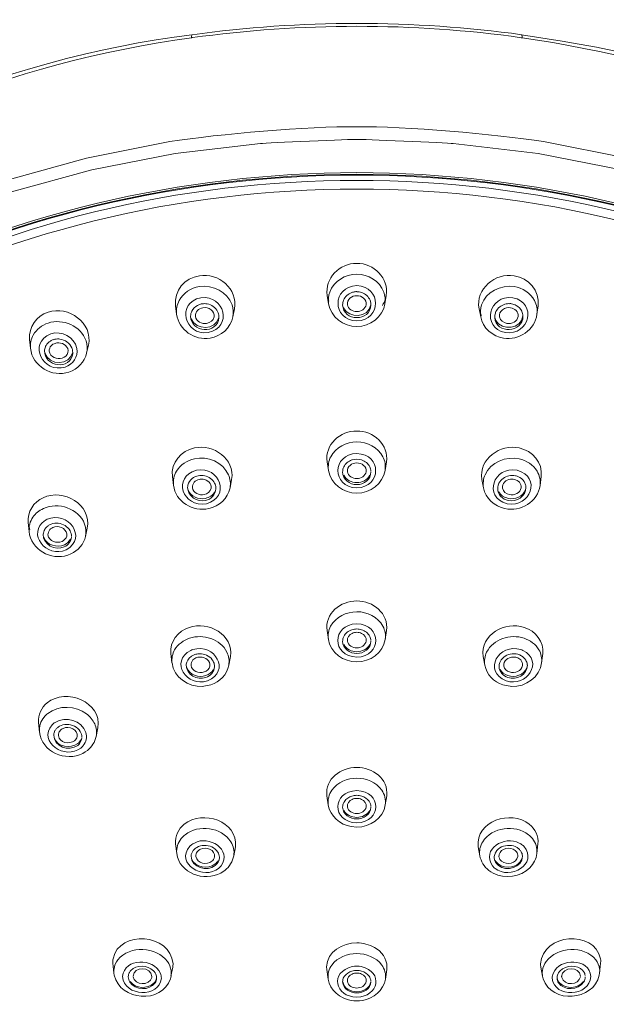
# Model space of a CAD drawing. Units: millimetres. Extents: x 0 to 1680, y 0 to 2376.
# Drawn here: x 597 to 628, y 1934 to 1987 of the extents above; entities that cross this region are included whole.
import ezdxf

# ---------------------------------------------------------------- set-up
doc = ezdxf.new("R2010")
doc.units = ezdxf.units.MM
doc.header["$LTSCALE"] = 4
doc.layers.add('MODEL', color=7, linetype='Continuous', lineweight=20)

msp = doc.modelspace()

# ---------------------------------------------------------------- linework, layer by layer
at = {"layer": 'MODEL'}
for points in [[(623.457, 1985.873), (617.739, 1986.668), (611.707, 1986.666), (605.988, 1985.872)], [(623.437, 1985.713), (617.712, 1986.534), (611.735, 1986.499), (606.008, 1985.718)], [(605.987, 1985.873), (585.745, 1983.353), (564.338, 1968.305), (564.276, 1946.251)], [(605.963, 1985.712), (587.087, 1983.125), (567.678, 1970.771), (564.598, 1950.751)], [(605.988, 1985.871), (605.959, 1985.864), (605.965, 1985.742), (605.963, 1985.713)], [(606.008, 1985.718), (605.993, 1985.717), (605.977, 1985.714), (605.963, 1985.712)], [(623.482, 1985.706), (623.467, 1985.708), (623.452, 1985.71), (623.437, 1985.713)], [(623.482, 1985.699), (623.479, 1985.733), (623.489, 1985.861), (623.457, 1985.873)], [(625.599, 1985.534), (625.599, 1985.534), (623.457, 1985.873), (623.457, 1985.873)], [(623.482, 1985.706), (632.197, 1984.474), (641.184, 1981.195), (648.393, 1976.084)], [(665.168, 1946.251), (665.135, 1967.486), (645.085, 1982.396), (625.599, 1985.534)], [(614.722, 1980.996), (612.161, 1981.01), (607.412, 1980.604), (604.821, 1980.211)], [(624.625, 1980.211), (622.06, 1980.601), (617.251, 1981.014), (614.722, 1980.996)], [(641.644, 1971.468), (625.232, 1980.374), (604.207, 1980.371), (587.801, 1971.468)], [(604.821, 1980.211), (604.821, 1980.211), (600.395, 1979.333), (600.395, 1979.333)], [(614.72, 1980.316), (614.587, 1980.348), (609.894, 1980.115), (609.618, 1980.108)], [(619.824, 1980.108), (619.523, 1980.117), (614.873, 1980.346), (614.72, 1980.316)], [(629.051, 1979.333), (629.051, 1979.333), (624.625, 1980.211), (624.625, 1980.211)], [(641.69, 1970.932), (625.281, 1979.941), (604.158, 1979.938), (587.755, 1970.932)], [(609.618, 1980.108), (609.618, 1980.108), (605.097, 1979.568), (605.097, 1979.568)], [(624.344, 1979.569), (624.344, 1979.569), (619.824, 1980.108), (619.824, 1980.108)], [(600.395, 1979.333), (600.395, 1979.333), (596.119, 1978.148), (596.119, 1978.148)], [(605.097, 1979.568), (605.097, 1979.568), (600.685, 1978.707), (600.685, 1978.707)], [(628.756, 1978.708), (628.756, 1978.708), (624.344, 1979.569), (624.344, 1979.569)], [(600.685, 1978.707), (600.685, 1978.707), (596.422, 1977.537), (596.422, 1977.537)], [(587.912, 1972.014), (596.042, 1976.381), (605.514, 1978.549), (614.722, 1978.56)], [(587.965, 1971.913), (596.074, 1976.287), (605.529, 1978.462), (614.722, 1978.472)], [(614.722, 1978.432), (605.535, 1978.423), (596.089, 1976.251), (587.981, 1971.887)], [(614.722, 1978.56), (623.931, 1978.552), (633.401, 1976.379), (641.533, 1972.014)], [(614.722, 1978.472), (623.917, 1978.464), (633.37, 1976.285), (641.48, 1971.913)], [(641.463, 1971.887), (633.357, 1976.253), (623.908, 1978.421), (614.722, 1978.432)], [(613.159, 1972.047), (612.999, 1972.957), (613.834, 1973.764), (614.722, 1973.745)], [(614.722, 1973.745), (615.612, 1973.765), (616.445, 1972.956), (616.286, 1972.046)], [(605.114, 1971.501), (605.009, 1972.288), (605.616, 1972.978), (606.38, 1973.091)], [(606.38, 1973.091), (607.381, 1973.268), (608.443, 1972.394), (608.239, 1971.345)], [(613.289, 1972.229), (613.501, 1972.808), (614.118, 1973.173), (614.722, 1973.168)], [(614.722, 1973.168), (615.328, 1973.173), (615.942, 1972.808), (616.156, 1972.229)], [(621.205, 1971.345), (621.001, 1972.394), (622.064, 1973.268), (623.065, 1973.091)], [(623.065, 1973.091), (623.829, 1972.98), (624.434, 1972.287), (624.331, 1971.501)], [(605.305, 1971.777), (605.514, 1972.177), (605.938, 1972.447), (606.38, 1972.515)], [(606.38, 1972.515), (607.084, 1972.626), (607.874, 1972.245), (608.111, 1971.55)], [(614.722, 1970.693), (613.395, 1970.759), (613.394, 1972.506), (614.722, 1972.575)], [(614.722, 1972.575), (616.049, 1972.507), (616.052, 1970.762), (614.722, 1970.693)], [(621.334, 1971.55), (621.571, 1972.245), (622.361, 1972.625), (623.065, 1972.515)], [(623.065, 1972.515), (623.507, 1972.447), (623.93, 1972.177), (624.141, 1971.777)], [(606.842, 1970.076), (605.568, 1969.904), (605.148, 1971.672), (606.454, 1971.927)], [(606.454, 1971.927), (607.722, 1972.089), (608.166, 1970.359), (606.842, 1970.076)], [(613.159, 1972.047), (613.159, 1972.047), (613.231, 1971.609), (613.231, 1971.609)], [(613.231, 1971.609), (613.197, 1971.814), (613.219, 1972.033), (613.289, 1972.229)], [(613.2, 1971.871), (613.212, 1971.831), (613.226, 1971.792), (613.242, 1971.752)], [(614.021, 1971.794), (614.098, 1971.984), (614.267, 1972.134), (614.46, 1972.2)], [(614.722, 1972.035), (614.465, 1972.039), (614.182, 1971.833), (614.226, 1971.554)], [(614.635, 1972.24), (614.576, 1972.234), (614.517, 1972.22), (614.46, 1972.2)], [(614.635, 1972.247), (614.663, 1972.256), (614.694, 1972.255), (614.722, 1972.25)], [(615.218, 1971.554), (615.263, 1971.834), (614.98, 1972.038), (614.722, 1972.035)], [(614.987, 1972.199), (614.902, 1972.228), (614.813, 1972.245), (614.723, 1972.244)], [(614.987, 1972.199), (615.18, 1972.132), (615.349, 1971.983), (615.424, 1971.792)], [(616.24, 1971.857), (616.202, 1971.738), (616.147, 1971.62), (616.079, 1971.516)], [(616.156, 1972.229), (616.226, 1972.033), (616.247, 1971.814), (616.214, 1971.609)], [(616.286, 1972.046), (616.286, 1972.046), (616.214, 1971.609), (616.214, 1971.609)], [(622.603, 1970.076), (621.282, 1970.35), (621.73, 1972.097), (622.991, 1971.927)], [(622.991, 1971.927), (624.312, 1971.656), (623.864, 1969.905), (622.603, 1970.076)], [(598.359, 1971.158), (599.433, 1971.529), (600.753, 1970.591), (600.499, 1969.413)], [(605.114, 1971.501), (605.114, 1971.501), (605.174, 1971.046), (605.174, 1971.046)], [(605.174, 1971.048), (605.144, 1971.294), (605.187, 1971.557), (605.305, 1971.777)], [(605.98, 1971.214), (606.042, 1971.342), (606.149, 1971.452), (606.275, 1971.519)], [(606.57, 1971.396), (606.348, 1971.369), (606.142, 1971.173), (606.17, 1970.938)], [(606.439, 1971.585), (606.383, 1971.568), (606.326, 1971.548), (606.275, 1971.519)], [(606.437, 1971.592), (606.462, 1971.605), (606.492, 1971.609), (606.521, 1971.608)], [(606.791, 1971.599), (606.702, 1971.614), (606.611, 1971.617), (606.522, 1971.602)], [(607.162, 1970.907), (607.219, 1971.231), (606.859, 1971.448), (606.57, 1971.396)], [(606.791, 1971.599), (607.024, 1971.558), (607.242, 1971.404), (607.347, 1971.19)], [(608.111, 1971.55), (608.179, 1971.349), (608.195, 1971.124), (608.155, 1970.915)], [(608.239, 1971.345), (608.239, 1971.345), (608.155, 1970.915), (608.155, 1970.915)], [(613.231, 1971.609), (613.34, 1970.904), (614.021, 1970.384), (614.722, 1970.394)], [(614.021, 1971.794), (613.988, 1971.717), (613.973, 1971.632), (613.972, 1971.548)], [(615.472, 1971.547), (615.445, 1970.636), (613.997, 1970.651), (613.972, 1971.547)], [(614.016, 1971.397), (614.307, 1970.788), (615.339, 1970.86), (615.469, 1971.549)], [(614.226, 1971.554), (614.267, 1971.327), (614.502, 1971.185), (614.722, 1971.189)], [(614.722, 1970.394), (615.423, 1970.384), (616.105, 1970.904), (616.213, 1971.608)], [(614.722, 1971.189), (614.943, 1971.184), (615.177, 1971.328), (615.218, 1971.554)], [(615.424, 1971.792), (615.448, 1971.735), (615.464, 1971.673), (615.469, 1971.611)], [(615.472, 1971.547), (615.474, 1971.569), (615.471, 1971.59), (615.47, 1971.612)], [(621.205, 1971.345), (621.205, 1971.345), (621.29, 1970.915), (621.29, 1970.915)], [(621.29, 1970.915), (621.25, 1971.124), (621.266, 1971.349), (621.334, 1971.55)], [(622.1, 1971.195), (622.192, 1971.381), (622.372, 1971.522), (622.57, 1971.579)], [(622.875, 1971.396), (622.583, 1971.446), (622.229, 1971.234), (622.283, 1970.907)], [(622.57, 1971.579), (622.656, 1971.605), (622.749, 1971.616), (622.838, 1971.611)], [(622.84, 1971.619), (622.868, 1971.623), (622.898, 1971.618), (622.924, 1971.608)], [(623.275, 1970.938), (623.303, 1971.173), (623.097, 1971.369), (622.875, 1971.396)], [(623.174, 1971.517), (623.098, 1971.56), (623.011, 1971.589), (622.924, 1971.603)], [(623.174, 1971.517), (623.299, 1971.448), (623.406, 1971.339), (623.467, 1971.209)], [(624.141, 1971.777), (624.256, 1971.556), (624.303, 1971.295), (624.271, 1971.048)], [(624.331, 1971.501), (624.331, 1971.501), (624.271, 1971.046), (624.271, 1971.046)], [(597.382, 1969.719), (597.31, 1970.361), (597.753, 1970.967), (598.359, 1971.158)], [(598.359, 1970.581), (599.139, 1970.842), (600.109, 1970.436), (600.373, 1969.635)], [(605.174, 1971.048), (605.276, 1970.218), (606.134, 1969.646), (606.943, 1969.785)], [(607.415, 1970.879), (607.351, 1969.963), (605.908, 1970.069), (605.916, 1970.954)], [(605.98, 1971.214), (605.941, 1971.133), (605.919, 1971.045), (605.916, 1970.955)], [(605.947, 1970.812), (606.2, 1970.178), (607.236, 1970.198), (607.409, 1970.88)], [(606.17, 1970.938), (606.213, 1970.67), (606.512, 1970.522), (606.765, 1970.566)], [(606.765, 1970.566), (606.947, 1970.592), (607.122, 1970.721), (607.162, 1970.907)], [(606.943, 1969.785), (607.525, 1969.871), (608.043, 1970.327), (608.154, 1970.912)], [(607.347, 1971.19), (607.384, 1971.113), (607.408, 1971.027), (607.413, 1970.943)], [(607.415, 1970.879), (607.415, 1970.9), (607.415, 1970.921), (607.414, 1970.942)], [(621.274, 1971.111), (621.289, 1971.068), (621.309, 1971.027), (621.33, 1970.985)], [(621.291, 1970.911), (621.403, 1970.328), (621.92, 1969.869), (622.502, 1969.785)], [(622.031, 1970.879), (622.027, 1970.958), (622.041, 1971.04), (622.066, 1971.114)], [(622.03, 1970.926), (622.036, 1970.858), (622.056, 1970.788), (622.087, 1970.727)], [(623.529, 1970.954), (623.537, 1970.056), (622.088, 1969.977), (622.031, 1970.879)], [(622.1, 1971.195), (622.088, 1971.169), (622.076, 1971.142), (622.067, 1971.114)], [(622.087, 1970.727), (622.416, 1970.141), (623.444, 1970.261), (623.527, 1970.963)], [(622.283, 1970.907), (622.323, 1970.721), (622.498, 1970.592), (622.68, 1970.566)], [(622.502, 1969.785), (623.31, 1969.647), (624.17, 1970.218), (624.271, 1971.048)], [(622.68, 1970.566), (622.933, 1970.521), (623.231, 1970.671), (623.275, 1970.938)], [(623.467, 1971.209), (623.504, 1971.131), (623.526, 1971.041), (623.529, 1970.954)], [(597.574, 1969.95), (597.739, 1970.25), (598.035, 1970.476), (598.359, 1970.581)], [(599.264, 1968.249), (598.096, 1967.892), (597.249, 1969.499), (598.503, 1970.011)], [(597.382, 1969.719), (597.382, 1969.719), (597.429, 1969.247), (597.429, 1969.247)], [(597.429, 1969.247), (597.406, 1969.487), (597.457, 1969.739), (597.574, 1969.95)], [(598.503, 1970.011), (599.071, 1970.201), (599.765, 1969.844), (599.879, 1969.242)], [(598.721, 1969.724), (598.693, 1969.718), (598.664, 1969.711), (598.636, 1969.701)], [(598.721, 1969.724), (598.808, 1969.742), (598.901, 1969.744), (598.99, 1969.733)], [(598.99, 1969.733), (599.256, 1969.698), (599.508, 1969.521), (599.614, 1969.271)], [(597.429, 1969.245), (597.523, 1968.292), (598.577, 1967.68), (599.465, 1967.983)], [(598.171, 1969.123), (598.176, 1969.188), (598.189, 1969.255), (598.214, 1969.314)], [(598.25, 1969.39), (598.235, 1969.367), (598.225, 1969.342), (598.214, 1969.315)], [(598.25, 1969.39), (598.304, 1969.488), (598.388, 1969.571), (598.482, 1969.631)], [(598.526, 1969.379), (598.453, 1969.303), (598.414, 1969.193), (598.423, 1969.088)], [(598.559, 1969.672), (598.532, 1969.66), (598.507, 1969.646), (598.482, 1969.631)], [(598.731, 1969.507), (598.654, 1969.483), (598.581, 1969.437), (598.526, 1969.379)], [(598.556, 1969.679), (598.578, 1969.695), (598.607, 1969.704), (598.634, 1969.706)], [(598.923, 1969.535), (598.859, 1969.536), (598.792, 1969.528), (598.731, 1969.507)], [(599.414, 1969.027), (599.475, 1969.312), (599.187, 1969.535), (598.923, 1969.535)], [(599.879, 1969.242), (599.96, 1968.805), (599.682, 1968.383), (599.264, 1968.249)], [(599.614, 1969.271), (599.626, 1969.242), (599.638, 1969.205), (599.646, 1969.175)], [(600.373, 1969.635), (600.439, 1969.431), (600.451, 1969.203), (600.404, 1968.994)], [(600.499, 1969.413), (600.499, 1969.413), (600.404, 1968.991), (600.404, 1968.991)], [(599.664, 1968.976), (599.566, 1968.061), (598.134, 1968.254), (598.171, 1969.123)], [(598.19, 1968.99), (598.413, 1968.309), (599.527, 1968.312), (599.668, 1969.041)], [(598.423, 1969.088), (598.462, 1968.774), (598.837, 1968.63), (599.113, 1968.721)], [(599.113, 1968.721), (599.254, 1968.767), (599.38, 1968.879), (599.414, 1969.027)], [(599.465, 1967.983), (599.922, 1968.13), (600.302, 1968.521), (600.404, 1968.994)], [(599.646, 1969.175), (599.658, 1969.126), (599.665, 1969.072), (599.666, 1969.022)], [(599.664, 1968.976), (599.664, 1968.976), (599.666, 1969.022), (599.666, 1969.022)], [(613.152, 1963.223), (613.011, 1964.143), (613.843, 1964.868), (614.722, 1964.86)], [(614.722, 1964.86), (615.588, 1964.882), (616.442, 1964.124), (616.294, 1963.223)], [(606.118, 1963.96), (607.114, 1964.194), (608.281, 1963.375), (608.088, 1962.293)], [(613.341, 1963.497), (613.598, 1963.997), (614.17, 1964.287), (614.722, 1964.284)], [(614.722, 1964.284), (615.276, 1964.288), (615.846, 1963.997), (616.105, 1963.497)], [(621.357, 1962.293), (621.162, 1963.375), (622.332, 1964.193), (623.328, 1963.96)], [(604.948, 1962.45), (604.852, 1963.181), (605.42, 1963.82), (606.118, 1963.96)], [(606.122, 1963.384), (606.818, 1963.538), (607.626, 1963.207), (607.924, 1962.54)], [(613.224, 1962.771), (613.185, 1963.015), (613.228, 1963.277), (613.341, 1963.497)], [(614.722, 1961.838), (613.377, 1961.903), (613.401, 1963.619), (614.722, 1963.671)], [(614.722, 1963.671), (616.069, 1963.607), (616.042, 1961.891), (614.722, 1961.838)], [(616.105, 1963.497), (616.216, 1963.276), (616.26, 1963.015), (616.221, 1962.771)], [(621.521, 1962.54), (621.818, 1963.206), (622.628, 1963.537), (623.323, 1963.384)], [(623.328, 1963.96), (624.029, 1963.817), (624.59, 1963.185), (624.497, 1962.45)], [(605.165, 1962.728), (605.369, 1963.07), (605.736, 1963.303), (606.122, 1963.384)], [(606.227, 1962.783), (607.482, 1963.018), (608.052, 1961.35), (606.748, 1961.004)], [(613.152, 1963.223), (613.152, 1963.223), (613.224, 1962.771), (613.224, 1962.771)], [(614.032, 1962.956), (614.023, 1962.931), (614.011, 1962.907), (614.003, 1962.881)], [(614.032, 1962.956), (614.117, 1963.132), (614.281, 1963.264), (614.465, 1963.325)], [(614.226, 1962.698), (614.184, 1962.975), (614.469, 1963.175), (614.722, 1963.169)], [(614.978, 1963.325), (614.815, 1963.377), (614.636, 1963.378), (614.473, 1963.325)], [(614.722, 1963.169), (614.976, 1963.175), (615.26, 1962.975), (615.218, 1962.698)], [(614.978, 1963.325), (615.161, 1963.267), (615.323, 1963.133), (615.41, 1962.961)], [(615.41, 1962.961), (615.443, 1962.89), (615.467, 1962.81), (615.471, 1962.732)], [(616.294, 1963.223), (616.294, 1963.223), (616.221, 1962.771), (616.221, 1962.771)], [(622.696, 1961.004), (621.377, 1961.369), (621.979, 1963.015), (623.218, 1962.783)], [(623.323, 1963.384), (623.709, 1963.304), (624.076, 1963.071), (624.279, 1962.728)], [(606.748, 1961.004), (605.493, 1960.769), (604.924, 1962.436), (606.227, 1962.783)], [(604.948, 1962.45), (604.948, 1962.45), (605.008, 1961.979), (605.008, 1961.979)], [(605.008, 1961.981), (604.974, 1962.236), (605.034, 1962.507), (605.165, 1962.728)], [(606.076, 1962.393), (606.149, 1962.436), (606.231, 1962.468), (606.313, 1962.486)], [(606.313, 1962.486), (606.426, 1962.509), (606.547, 1962.51), (606.66, 1962.485)], [(606.66, 1962.485), (606.88, 1962.44), (607.087, 1962.294), (607.189, 1962.091)], [(607.924, 1962.54), (608.018, 1962.327), (608.046, 1962.078), (608.003, 1961.849)], [(613.224, 1962.771), (613.33, 1962.063), (614.024, 1961.556), (614.722, 1961.566)], [(614.722, 1962.016), (614.35, 1962.012), (613.971, 1962.3), (613.972, 1962.691)], [(613.972, 1962.691), (613.974, 1962.755), (613.982, 1962.82), (614.003, 1962.881)], [(614.03, 1962.513), (614.157, 1962.262), (614.449, 1962.127), (614.722, 1962.127)], [(614.722, 1962.335), (614.503, 1962.331), (614.267, 1962.471), (614.226, 1962.698)], [(614.722, 1961.566), (615.421, 1961.555), (616.114, 1962.063), (616.221, 1962.77)], [(615.218, 1962.698), (615.178, 1962.471), (614.941, 1962.331), (614.722, 1962.335)], [(615.472, 1962.691), (615.475, 1962.3), (615.094, 1962.013), (614.722, 1962.016)], [(615.416, 1962.513), (615.286, 1962.263), (614.997, 1962.127), (614.722, 1962.127)], [(621.441, 1961.849), (621.399, 1962.079), (621.427, 1962.326), (621.521, 1962.54)], [(622.256, 1962.091), (622.358, 1962.294), (622.564, 1962.439), (622.784, 1962.485)], [(623.218, 1962.783), (624.537, 1962.419), (623.936, 1960.771), (622.696, 1961.004)], [(622.784, 1962.485), (622.897, 1962.51), (623.019, 1962.509), (623.131, 1962.486)], [(623.214, 1962.463), (623.187, 1962.473), (623.159, 1962.479), (623.131, 1962.486)], [(623.214, 1962.463), (623.267, 1962.446), (623.32, 1962.422), (623.368, 1962.394)], [(624.279, 1962.728), (624.412, 1962.507), (624.471, 1962.235), (624.437, 1961.979)], [(624.497, 1962.45), (624.497, 1962.45), (624.437, 1961.979), (624.437, 1961.979)], [(605.008, 1961.981), (605.113, 1961.111), (606.048, 1960.558), (606.876, 1960.744)], [(605.756, 1961.869), (605.76, 1961.946), (605.776, 1962.025), (605.809, 1962.095)], [(605.809, 1962.095), (605.862, 1962.218), (605.961, 1962.324), (606.076, 1962.393)], [(606.01, 1961.854), (605.984, 1962.073), (606.172, 1962.259), (606.378, 1962.296)], [(606.573, 1962.306), (606.508, 1962.31), (606.442, 1962.311), (606.378, 1962.296)], [(606.573, 1962.306), (606.809, 1962.28), (607.049, 1962.078), (607.002, 1961.823)], [(607.189, 1962.091), (607.224, 1962.02), (607.246, 1961.941), (607.253, 1961.863)], [(608.088, 1962.293), (608.088, 1962.293), (608.003, 1961.849), (608.003, 1961.849)], [(621.357, 1962.293), (621.357, 1962.293), (621.441, 1961.849), (621.441, 1961.849)], [(622.19, 1961.793), (622.188, 1961.868), (622.2, 1961.946), (622.225, 1962.016)], [(622.256, 1962.091), (622.244, 1962.067), (622.233, 1962.041), (622.224, 1962.016)], [(622.443, 1961.823), (622.394, 1962.077), (622.637, 1962.281), (622.872, 1962.306)], [(622.569, 1960.744), (623.396, 1960.558), (624.331, 1961.111), (624.437, 1961.979)], [(622.872, 1962.306), (622.936, 1962.312), (623.003, 1962.31), (623.066, 1962.296)], [(623.066, 1962.296), (623.273, 1962.26), (623.46, 1962.073), (623.435, 1961.854)], [(623.368, 1962.394), (623.483, 1962.324), (623.581, 1962.219), (623.636, 1962.096)], [(623.636, 1962.096), (623.662, 1962.04), (623.677, 1961.978), (623.685, 1961.917)], [(623.689, 1961.869), (623.689, 1961.869), (623.685, 1961.917), (623.685, 1961.917)], [(598.099, 1961.32), (599.157, 1961.826), (600.679, 1960.963), (600.44, 1959.715)], [(606.698, 1961.176), (606.261, 1961.076), (605.747, 1961.396), (605.756, 1961.869)], [(605.783, 1961.738), (605.909, 1961.376), (606.344, 1961.209), (606.701, 1961.288)], [(606.637, 1961.489), (606.379, 1961.434), (606.051, 1961.571), (606.01, 1961.854)], [(607.002, 1961.823), (606.967, 1961.648), (606.806, 1961.523), (606.637, 1961.489)], [(607.255, 1961.793), (607.246, 1961.487), (606.99, 1961.234), (606.698, 1961.176)], [(607.2, 1961.647), (607.104, 1961.457), (606.906, 1961.331), (606.701, 1961.288)], [(606.876, 1960.744), (607.421, 1960.856), (607.899, 1961.291), (608.002, 1961.845)], [(607.255, 1961.793), (607.255, 1961.817), (607.255, 1961.84), (607.253, 1961.863)], [(621.442, 1961.845), (621.546, 1961.291), (622.024, 1960.855), (622.569, 1960.744)], [(622.747, 1961.176), (622.453, 1961.233), (622.201, 1961.487), (622.19, 1961.793)], [(622.245, 1961.647), (622.341, 1961.457), (622.539, 1961.331), (622.744, 1961.288)], [(622.808, 1961.489), (622.639, 1961.524), (622.477, 1961.647), (622.443, 1961.823)], [(623.661, 1961.738), (623.536, 1961.376), (623.101, 1961.209), (622.744, 1961.288)], [(623.689, 1961.869), (623.698, 1961.395), (623.184, 1961.076), (622.747, 1961.176)], [(623.435, 1961.854), (623.392, 1961.571), (623.066, 1961.433), (622.808, 1961.489)], [(597.306, 1960.012), (597.244, 1960.565), (597.601, 1961.098), (598.099, 1961.32)], [(598.108, 1960.747), (598.901, 1961.11), (599.976, 1960.758), (600.298, 1959.922)], [(597.554, 1960.291), (597.691, 1960.489), (597.89, 1960.646), (598.108, 1960.747)], [(598.31, 1960.177), (599.397, 1960.651), (600.496, 1959.221), (599.318, 1958.558)], [(599.318, 1958.558), (598.286, 1958.091), (597.183, 1959.432), (598.22, 1960.13)], [(597.306, 1960.012), (597.306, 1960.012), (597.354, 1959.526), (597.354, 1959.526)], [(597.354, 1959.529), (597.327, 1959.794), (597.403, 1960.071), (597.554, 1960.291)], [(598.181, 1959.643), (598.221, 1959.711), (598.276, 1959.773), (598.338, 1959.822)], [(598.31, 1960.177), (598.279, 1960.162), (598.249, 1960.147), (598.219, 1960.129)], [(598.338, 1959.822), (598.38, 1959.856), (598.429, 1959.883), (598.477, 1959.907)], [(598.528, 1959.927), (598.528, 1959.927), (598.477, 1959.907), (598.477, 1959.907)], [(598.528, 1959.927), (598.645, 1959.97), (598.774, 1959.986), (598.897, 1959.972)], [(598.725, 1959.777), (599.021, 1959.844), (599.407, 1959.626), (599.345, 1959.29)], [(598.897, 1959.972), (599.024, 1959.958), (599.16, 1959.911), (599.266, 1959.842)], [(599.266, 1959.842), (599.369, 1959.776), (599.464, 1959.675), (599.522, 1959.568)], [(600.298, 1959.922), (600.372, 1959.718), (600.389, 1959.488), (600.343, 1959.275)], [(597.352, 1959.776), (597.367, 1959.729), (597.382, 1959.682), (597.401, 1959.637)], [(597.354, 1959.529), (597.441, 1958.575), (598.522, 1957.979), (599.4, 1958.276)], [(599.22, 1958.715), (598.744, 1958.494), (598.084, 1958.827), (598.102, 1959.383)], [(598.181, 1959.643), (598.136, 1959.566), (598.107, 1959.474), (598.102, 1959.383)], [(598.354, 1959.349), (598.345, 1959.452), (598.384, 1959.559), (598.456, 1959.634)], [(599.102, 1959.009), (598.82, 1958.88), (598.4, 1959.013), (598.354, 1959.349)], [(598.456, 1959.634), (598.497, 1959.677), (598.548, 1959.712), (598.603, 1959.737)], [(598.603, 1959.737), (598.641, 1959.756), (598.684, 1959.768), (598.725, 1959.777)], [(599.345, 1959.29), (599.316, 1959.164), (599.218, 1959.061), (599.102, 1959.009)], [(599.522, 1959.568), (599.57, 1959.475), (599.599, 1959.369), (599.597, 1959.264)], [(600.44, 1959.715), (600.44, 1959.715), (600.343, 1959.275), (600.343, 1959.275)], [(598.129, 1959.227), (598.278, 1958.797), (598.836, 1958.652), (599.227, 1958.828)], [(599.596, 1959.239), (599.584, 1959.011), (599.426, 1958.806), (599.22, 1958.715)], [(599.545, 1959.122), (599.479, 1958.991), (599.359, 1958.889), (599.227, 1958.828)], [(599.571, 1958.341), (599.949, 1958.512), (600.255, 1958.864), (600.343, 1959.273)], [(599.4, 1958.276), (599.4, 1958.276), (599.571, 1958.341), (599.571, 1958.341)], [(613.145, 1954.278), (613.014, 1955.186), (613.87, 1955.858), (614.722, 1955.849)], [(614.722, 1955.849), (615.579, 1955.856), (616.426, 1955.191), (616.301, 1954.278)], [(613.335, 1954.507), (613.599, 1955.002), (614.174, 1955.277), (614.722, 1955.275)], [(614.722, 1955.275), (615.271, 1955.279), (615.845, 1955.001), (616.109, 1954.507)], [(605.843, 1954.446), (606.845, 1954.796), (608.201, 1954.061), (608.022, 1952.9)], [(614.722, 1952.865), (613.381, 1952.93), (613.378, 1954.578), (614.722, 1954.643)], [(614.722, 1954.643), (616.064, 1954.58), (616.066, 1952.929), (614.722, 1952.865)], [(621.423, 1952.9), (621.244, 1954.061), (622.599, 1954.795), (623.601, 1954.446)], [(604.868, 1953.056), (604.782, 1953.686), (605.259, 1954.265), (605.843, 1954.446)], [(605.858, 1953.874), (606.579, 1954.108), (607.49, 1953.836), (607.84, 1953.132)], [(613.144, 1954.278), (613.144, 1954.278), (613.217, 1953.811), (613.217, 1953.811)], [(613.217, 1953.812), (613.181, 1954.046), (613.225, 1954.298), (613.335, 1954.507)], [(614.031, 1953.964), (614.115, 1954.138), (614.284, 1954.265), (614.465, 1954.323)], [(614.225, 1953.724), (614.199, 1953.898), (614.318, 1954.063), (614.473, 1954.132)], [(614.465, 1954.323), (614.547, 1954.349), (614.636, 1954.363), (614.722, 1954.362)], [(614.473, 1954.132), (614.55, 1954.168), (614.637, 1954.186), (614.722, 1954.187)], [(614.854, 1954.173), (614.811, 1954.181), (614.767, 1954.187), (614.723, 1954.187)], [(614.98, 1954.323), (614.898, 1954.349), (614.813, 1954.362), (614.728, 1954.362)], [(614.854, 1954.173), (614.894, 1954.164), (614.935, 1954.15), (614.973, 1954.132)], [(614.973, 1954.132), (615.127, 1954.062), (615.247, 1953.898), (615.219, 1953.724)], [(614.98, 1954.323), (615.16, 1954.266), (615.325, 1954.139), (615.412, 1953.969)], [(616.109, 1954.507), (616.221, 1954.297), (616.264, 1954.046), (616.228, 1953.811)], [(616.301, 1954.278), (616.301, 1954.278), (616.228, 1953.811), (616.228, 1953.811)], [(621.605, 1953.132), (621.953, 1953.837), (622.866, 1954.107), (623.587, 1953.874)], [(623.601, 1954.446), (624.187, 1954.266), (624.661, 1953.685), (624.577, 1953.055)], [(605.069, 1953.257), (605.238, 1953.553), (605.536, 1953.769), (605.858, 1953.874)], [(606.024, 1953.268), (607.203, 1953.64), (608.066, 1952.113), (606.803, 1951.614)], [(613.217, 1953.812), (613.32, 1953.101), (614.027, 1952.609), (614.722, 1952.619)], [(613.972, 1953.711), (613.973, 1953.771), (613.982, 1953.833), (614.001, 1953.891)], [(614.722, 1953.061), (614.359, 1953.056), (613.975, 1953.325), (613.972, 1953.711)], [(614.031, 1953.964), (614.019, 1953.941), (614.01, 1953.916), (614.001, 1953.891)], [(614.03, 1953.539), (614.159, 1953.291), (614.45, 1953.157), (614.722, 1953.159)], [(614.722, 1953.363), (614.504, 1953.36), (614.266, 1953.497), (614.225, 1953.724)], [(614.722, 1952.619), (615.417, 1952.609), (616.124, 1953.101), (616.228, 1953.811)], [(615.219, 1953.724), (615.18, 1953.497), (614.94, 1953.36), (614.722, 1953.363)], [(615.472, 1953.711), (615.471, 1953.325), (615.085, 1953.056), (614.722, 1953.061)], [(615.416, 1953.539), (615.285, 1953.292), (614.996, 1953.157), (614.722, 1953.159)], [(615.412, 1953.969), (615.445, 1953.9), (615.466, 1953.823), (615.472, 1953.747)], [(622.641, 1951.614), (621.366, 1952.131), (622.259, 1953.636), (623.421, 1953.268)], [(623.587, 1953.874), (623.909, 1953.77), (624.206, 1953.552), (624.376, 1953.257)], [(606.803, 1951.614), (605.727, 1951.248), (604.769, 1952.644), (605.926, 1953.23)], [(604.868, 1953.056), (604.868, 1953.056), (604.927, 1952.568), (604.927, 1952.568)], [(604.927, 1952.568), (604.899, 1952.803), (604.95, 1953.052), (605.069, 1953.257)], [(606.024, 1953.268), (605.991, 1953.257), (605.958, 1953.244), (605.926, 1953.23)], [(606.146, 1953.007), (606.146, 1953.007), (606.195, 1953.021), (606.195, 1953.021)], [(606.195, 1953.021), (606.261, 1953.038), (606.332, 1953.048), (606.4, 1953.048)], [(606.4, 1953.048), (606.427, 1953.049), (606.464, 1953.048), (606.49, 1953.045)], [(606.49, 1953.045), (606.741, 1953.022), (606.99, 1952.88), (607.112, 1952.655)], [(607.84, 1953.132), (607.943, 1952.921), (607.978, 1952.672), (607.937, 1952.441)], [(621.508, 1952.441), (621.466, 1952.672), (621.503, 1952.921), (621.605, 1953.132)], [(622.331, 1952.651), (622.45, 1952.879), (622.703, 1953.021), (622.954, 1953.045)], [(623.518, 1953.23), (624.681, 1952.634), (623.714, 1951.252), (622.641, 1951.614)], [(622.954, 1953.045), (623.052, 1953.054), (623.155, 1953.046), (623.25, 1953.021)], [(623.451, 1952.938), (623.391, 1952.972), (623.324, 1953.002), (623.255, 1953.019)], [(623.518, 1953.23), (623.487, 1953.244), (623.455, 1953.256), (623.421, 1953.268)], [(624.376, 1953.257), (624.496, 1953.052), (624.544, 1952.803), (624.517, 1952.568)], [(624.578, 1953.055), (624.578, 1953.055), (624.517, 1952.568), (624.517, 1952.568)], [(604.928, 1952.567), (605.019, 1951.803), (605.792, 1951.277), (606.533, 1951.316)], [(605.682, 1952.439), (605.685, 1952.51), (605.702, 1952.582), (605.73, 1952.647)], [(605.765, 1952.716), (605.753, 1952.693), (605.74, 1952.671), (605.73, 1952.647)], [(605.765, 1952.716), (605.807, 1952.782), (605.863, 1952.844), (605.925, 1952.892)], [(605.936, 1952.429), (605.922, 1952.534), (605.965, 1952.643), (606.036, 1952.72)], [(605.925, 1952.892), (605.944, 1952.906), (605.973, 1952.925), (605.993, 1952.937)], [(605.993, 1952.937), (606.041, 1952.966), (606.093, 1952.99), (606.146, 1953.007)], [(606.036, 1952.72), (606.093, 1952.778), (606.166, 1952.821), (606.242, 1952.847)], [(606.434, 1952.875), (606.369, 1952.877), (606.304, 1952.867), (606.242, 1952.847)], [(606.434, 1952.875), (606.688, 1952.878), (606.976, 1952.677), (606.93, 1952.399)], [(607.112, 1952.655), (607.147, 1952.588), (607.171, 1952.513), (607.179, 1952.437)], [(608.022, 1952.9), (608.022, 1952.9), (607.937, 1952.44), (607.937, 1952.44)], [(621.423, 1952.9), (621.423, 1952.9), (621.508, 1952.44), (621.508, 1952.44)], [(622.264, 1952.364), (622.262, 1952.437), (622.275, 1952.512), (622.299, 1952.58)], [(622.331, 1952.651), (622.319, 1952.629), (622.309, 1952.605), (622.3, 1952.58)], [(622.516, 1952.399), (622.468, 1952.678), (622.757, 1952.878), (623.01, 1952.875)], [(622.936, 1951.315), (623.67, 1951.287), (624.427, 1951.812), (624.517, 1952.567)], [(623.01, 1952.875), (623.075, 1952.877), (623.141, 1952.866), (623.203, 1952.847)], [(623.203, 1952.847), (623.279, 1952.821), (623.353, 1952.778), (623.408, 1952.72)], [(623.408, 1952.72), (623.481, 1952.643), (623.521, 1952.535), (623.51, 1952.429)], [(623.451, 1952.938), (623.542, 1952.884), (623.624, 1952.806), (623.679, 1952.716)], [(623.679, 1952.716), (623.72, 1952.647), (623.749, 1952.567), (623.759, 1952.488)], [(606.718, 1951.795), (606.271, 1951.644), (605.683, 1951.928), (605.682, 1952.439)], [(605.71, 1952.313), (605.852, 1951.922), (606.346, 1951.767), (606.72, 1951.894)], [(606.626, 1952.084), (606.357, 1951.994), (605.982, 1952.122), (605.936, 1952.429)], [(606.93, 1952.399), (606.9, 1952.246), (606.77, 1952.13), (606.626, 1952.084)], [(607.181, 1952.364), (607.172, 1952.098), (606.965, 1951.874), (606.718, 1951.795)], [(607.127, 1952.223), (607.045, 1952.064), (606.888, 1951.95), (606.72, 1951.894)], [(606.983, 1951.396), (607.452, 1951.546), (607.85, 1951.95), (607.937, 1952.441)], [(607.181, 1952.364), (607.183, 1952.388), (607.181, 1952.413), (607.179, 1952.437)], [(621.508, 1952.441), (621.596, 1951.95), (621.992, 1951.546), (622.462, 1951.396)], [(622.728, 1951.795), (622.479, 1951.872), (622.273, 1952.098), (622.264, 1952.364)], [(622.319, 1952.223), (622.399, 1952.063), (622.557, 1951.95), (622.724, 1951.894)], [(622.819, 1952.084), (622.675, 1952.13), (622.544, 1952.246), (622.516, 1952.399)], [(623.735, 1952.313), (623.592, 1951.922), (623.099, 1951.767), (622.724, 1951.894)], [(623.762, 1952.439), (623.766, 1951.931), (623.171, 1951.643), (622.728, 1951.795)], [(623.51, 1952.429), (623.461, 1952.123), (623.089, 1951.994), (622.819, 1952.084)], [(623.762, 1952.439), (623.761, 1952.455), (623.761, 1952.471), (623.758, 1952.487)], [(598.316, 1950.449), (599.322, 1951.253), (601.212, 1950.509), (601.003, 1949.122)], [(606.533, 1951.316), (606.533, 1951.316), (606.983, 1951.396), (606.983, 1951.396)], [(622.462, 1951.396), (622.462, 1951.396), (622.936, 1951.315), (622.936, 1951.315)], [(597.854, 1949.406), (597.813, 1949.803), (598.005, 1950.205), (598.316, 1950.449)], [(598.144, 1949.686), (598.203, 1949.758), (598.27, 1949.827), (598.344, 1949.883)], [(598.344, 1949.883), (598.929, 1950.336), (599.815, 1950.301), (600.4, 1949.865)], [(597.854, 1949.406), (597.854, 1949.406), (597.902, 1948.9), (597.902, 1948.9)], [(597.902, 1948.901), (597.873, 1949.18), (597.969, 1949.469), (598.144, 1949.686)], [(598.73, 1949.409), (598.702, 1949.392), (598.675, 1949.372), (598.649, 1949.352)], [(598.73, 1949.409), (599.287, 1949.756), (600.145, 1949.51), (600.358, 1948.87)], [(600.4, 1949.865), (600.56, 1949.75), (600.741, 1949.511), (600.829, 1949.336)], [(600.09, 1948.05), (599.292, 1947.4), (597.784, 1948.347), (598.577, 1949.287)], [(597.902, 1948.901), (598.006, 1947.848), (599.305, 1947.302), (600.2, 1947.769)], [(598.649, 1949.353), (598.625, 1949.332), (598.6, 1949.311), (598.577, 1949.288)], [(598.656, 1948.737), (598.66, 1948.794), (598.672, 1948.852), (598.693, 1948.905)], [(598.767, 1949.036), (598.738, 1948.995), (598.711, 1948.952), (598.693, 1948.904)], [(598.767, 1949.036), (598.799, 1949.076), (598.835, 1949.115), (598.876, 1949.147)], [(598.876, 1949.147), (598.902, 1949.167), (598.93, 1949.187), (598.959, 1949.203)], [(598.907, 1948.712), (598.904, 1948.758), (598.909, 1948.806), (598.924, 1948.85)], [(598.924, 1948.85), (598.947, 1948.92), (598.995, 1948.983), (599.053, 1949.029)], [(598.959, 1949.203), (599.075, 1949.27), (599.212, 1949.304), (599.345, 1949.306)], [(599.053, 1949.029), (599.085, 1949.055), (599.121, 1949.076), (599.158, 1949.093)], [(599.158, 1949.093), (599.467, 1949.237), (599.957, 1949.046), (599.901, 1948.657)], [(599.345, 1949.306), (599.627, 1949.31), (599.919, 1949.172), (600.068, 1948.928)], [(600.068, 1948.928), (600.118, 1948.842), (600.149, 1948.742), (600.152, 1948.642)], [(600.358, 1948.87), (600.431, 1948.637), (600.378, 1948.372), (600.225, 1948.182)], [(600.829, 1949.336), (600.924, 1949.129), (600.951, 1948.887), (600.907, 1948.664)], [(601.003, 1949.122), (601.003, 1949.122), (600.907, 1948.664), (600.907, 1948.664)], [(599.931, 1948.192), (599.474, 1947.838), (598.656, 1948.117), (598.656, 1948.737)], [(598.683, 1948.59), (598.864, 1948.105), (599.548, 1947.991), (599.937, 1948.293)], [(599.761, 1948.439), (599.483, 1948.224), (598.965, 1948.332), (598.907, 1948.712)], [(599.901, 1948.657), (599.883, 1948.571), (599.83, 1948.493), (599.761, 1948.439)], [(600.151, 1948.602), (600.143, 1948.442), (600.056, 1948.29), (599.931, 1948.192)], [(600.1, 1948.487), (600.061, 1948.413), (600.003, 1948.345), (599.937, 1948.293)], [(600.444, 1947.925), (600.673, 1948.107), (600.847, 1948.377), (600.907, 1948.664)], [(600.09, 1948.05), (600.139, 1948.089), (600.185, 1948.133), (600.224, 1948.183)], [(600.2, 1947.769), (600.2, 1947.769), (600.332, 1947.846), (600.332, 1947.846)], [(600.332, 1947.846), (600.332, 1947.846), (600.444, 1947.925), (600.444, 1947.925)], [(613.138, 1945.522), (613.022, 1946.418), (613.9, 1947.03), (614.722, 1947.021)], [(614.722, 1947.021), (615.547, 1947.03), (616.421, 1946.417), (616.306, 1945.52)], [(613.403, 1945.819), (613.698, 1946.234), (614.223, 1946.449), (614.722, 1946.449)], [(614.722, 1946.449), (615.222, 1946.45), (615.747, 1946.234), (616.041, 1945.819)], [(613.211, 1945.037), (613.17, 1945.309), (613.246, 1945.596), (613.403, 1945.819)], [(614.722, 1944.083), (613.375, 1944.133), (613.385, 1945.752), (614.722, 1945.797)], [(614.722, 1945.797), (616.07, 1945.749), (616.059, 1944.126), (614.722, 1944.083)], [(616.041, 1945.819), (616.199, 1945.597), (616.276, 1945.308), (616.234, 1945.037)], [(613.211, 1945.036), (613.211, 1945.036), (613.138, 1945.522), (613.138, 1945.522)], [(614.067, 1945.222), (614.053, 1945.2), (614.04, 1945.178), (614.029, 1945.155)], [(614.067, 1945.222), (614.158, 1945.359), (614.307, 1945.457), (614.463, 1945.505)], [(614.225, 1944.93), (614.2, 1945.101), (614.32, 1945.262), (614.473, 1945.328)], [(614.463, 1945.505), (614.546, 1945.53), (614.636, 1945.544), (614.722, 1945.543)], [(614.473, 1945.328), (614.549, 1945.364), (614.638, 1945.383), (614.722, 1945.383)], [(614.854, 1945.369), (614.811, 1945.377), (614.767, 1945.383), (614.723, 1945.383)], [(614.981, 1945.505), (614.9, 1945.53), (614.814, 1945.543), (614.729, 1945.543)], [(614.854, 1945.369), (614.894, 1945.359), (614.935, 1945.347), (614.972, 1945.328)], [(614.972, 1945.328), (615.125, 1945.262), (615.245, 1945.101), (615.219, 1944.93)], [(614.981, 1945.505), (615.136, 1945.457), (615.283, 1945.361), (615.375, 1945.226)], [(615.375, 1945.226), (615.431, 1945.143), (615.467, 1945.043), (615.472, 1944.943)], [(616.234, 1945.036), (616.234, 1945.036), (616.306, 1945.52), (616.306, 1945.52)], [(605.579, 1944.012), (606.542, 1944.792), (608.442, 1944.189), (608.286, 1942.818)], [(613.211, 1945.037), (613.297, 1944.433), (613.845, 1943.98), (614.43, 1943.886)], [(613.972, 1944.918), (613.973, 1944.999), (613.992, 1945.082), (614.028, 1945.155)], [(614.722, 1944.293), (614.368, 1944.288), (613.978, 1944.536), (613.972, 1944.918)], [(614.03, 1944.746), (614.16, 1944.498), (614.452, 1944.371), (614.722, 1944.371)], [(614.722, 1944.573), (614.505, 1944.569), (614.266, 1944.703), (614.225, 1944.93)], [(614.722, 1943.862), (615.412, 1943.85), (616.133, 1944.326), (616.234, 1945.037)], [(615.219, 1944.93), (615.18, 1944.703), (614.939, 1944.569), (614.722, 1944.573)], [(615.472, 1944.918), (615.468, 1944.536), (615.075, 1944.289), (614.722, 1944.293)], [(615.416, 1944.746), (615.284, 1944.499), (614.994, 1944.371), (614.722, 1944.371)], [(621.159, 1942.818), (621.005, 1944.192), (622.897, 1944.79), (623.865, 1944.012)], [(605.119, 1942.965), (605.07, 1943.365), (605.266, 1943.768), (605.579, 1944.012)], [(605.618, 1943.452), (606.345, 1944.012), (607.54, 1943.862), (608.051, 1943.082)], [(614.43, 1943.886), (614.43, 1943.886), (614.722, 1943.862), (614.722, 1943.862)], [(621.394, 1943.083), (621.904, 1943.861), (623.101, 1944.012), (623.827, 1943.452)], [(623.865, 1944.012), (624.178, 1943.768), (624.376, 1943.365), (624.326, 1942.965)], [(605.179, 1942.462), (605.146, 1942.743), (605.239, 1943.037), (605.418, 1943.254)], [(605.418, 1943.254), (605.476, 1943.327), (605.546, 1943.394), (605.618, 1943.452)], [(606.113, 1943.015), (606.864, 1943.448), (608.15, 1942.665), (607.532, 1941.805)], [(621.912, 1941.805), (621.301, 1942.682), (622.565, 1943.437), (623.332, 1943.015)], [(623.827, 1943.452), (623.899, 1943.394), (623.969, 1943.326), (624.027, 1943.254)], [(624.027, 1943.254), (624.205, 1943.036), (624.3, 1942.744), (624.266, 1942.462)], [(607.397, 1941.672), (606.623, 1941.024), (605.07, 1941.894), (605.873, 1942.844)], [(605.179, 1942.46), (605.179, 1942.46), (605.119, 1942.965), (605.119, 1942.965)], [(605.946, 1942.909), (605.92, 1942.888), (605.896, 1942.867), (605.873, 1942.844)], [(605.946, 1942.909), (605.997, 1942.95), (606.055, 1942.985), (606.113, 1943.015)], [(606.05, 1942.614), (606.02, 1942.574), (605.994, 1942.53), (605.976, 1942.483)], [(606.05, 1942.614), (606.082, 1942.654), (606.119, 1942.693), (606.159, 1942.725)], [(606.159, 1942.725), (606.187, 1942.747), (606.218, 1942.767), (606.248, 1942.785)], [(606.207, 1942.444), (606.231, 1942.514), (606.279, 1942.577), (606.337, 1942.622)], [(606.248, 1942.785), (606.364, 1942.851), (606.5, 1942.885), (606.633, 1942.891)], [(606.337, 1942.622), (606.349, 1942.632), (606.364, 1942.643), (606.377, 1942.651)], [(606.377, 1942.651), (606.397, 1942.664), (606.42, 1942.676), (606.442, 1942.686)], [(606.442, 1942.686), (606.741, 1942.83), (607.231, 1942.654), (607.186, 1942.273)], [(606.633, 1942.891), (606.911, 1942.901), (607.207, 1942.776), (607.357, 1942.535)], [(608.051, 1943.082), (608.186, 1942.863), (608.246, 1942.593), (608.201, 1942.339)], [(608.2, 1942.337), (608.2, 1942.337), (608.286, 1942.818), (608.286, 1942.818)], [(621.244, 1942.337), (621.244, 1942.337), (621.159, 1942.818), (621.159, 1942.818)], [(621.244, 1942.339), (621.198, 1942.593), (621.259, 1942.865), (621.394, 1943.083)], [(623.572, 1942.844), (624.369, 1941.9), (622.836, 1941.022), (622.048, 1941.672)], [(622.087, 1942.533), (622.236, 1942.774), (622.532, 1942.9), (622.81, 1942.891)], [(622.259, 1942.273), (622.214, 1942.654), (622.704, 1942.829), (623.003, 1942.686)], [(622.81, 1942.891), (622.952, 1942.886), (623.098, 1942.847), (623.219, 1942.771)], [(623.003, 1942.686), (623.04, 1942.67), (623.076, 1942.648), (623.108, 1942.622)], [(623.108, 1942.622), (623.166, 1942.577), (623.214, 1942.514), (623.237, 1942.444)], [(623.286, 1942.725), (623.264, 1942.741), (623.242, 1942.757), (623.219, 1942.771)], [(623.286, 1942.725), (623.326, 1942.693), (623.363, 1942.655), (623.395, 1942.614)], [(623.332, 1943.015), (623.391, 1942.986), (623.448, 1942.949), (623.5, 1942.909)], [(623.436, 1942.551), (623.424, 1942.573), (623.41, 1942.594), (623.394, 1942.614)], [(623.572, 1942.844), (623.55, 1942.867), (623.525, 1942.888), (623.499, 1942.909)], [(624.266, 1942.46), (624.266, 1942.46), (624.326, 1942.965), (624.326, 1942.965)], [(605.179, 1942.462), (605.311, 1941.408), (606.64, 1940.938), (607.513, 1941.424)], [(605.94, 1942.309), (605.941, 1942.368), (605.954, 1942.428), (605.975, 1942.483)], [(607.218, 1941.823), (606.785, 1941.477), (605.959, 1941.702), (605.94, 1942.309)], [(605.967, 1942.185), (606.151, 1941.701), (606.835, 1941.608), (607.221, 1941.902)], [(606.192, 1942.301), (606.187, 1942.348), (606.192, 1942.398), (606.207, 1942.444)], [(607.045, 1942.046), (606.773, 1941.83), (606.26, 1941.929), (606.192, 1942.301)], [(607.186, 1942.273), (607.171, 1942.183), (607.115, 1942.101), (607.045, 1942.046)], [(607.438, 1942.239), (607.434, 1942.076), (607.346, 1941.921), (607.218, 1941.823)], [(607.383, 1942.096), (607.344, 1942.022), (607.287, 1941.954), (607.221, 1941.902)], [(607.357, 1942.535), (607.406, 1942.453), (607.437, 1942.356), (607.438, 1942.26)], [(607.73, 1941.566), (607.969, 1941.755), (608.147, 1942.037), (608.201, 1942.339)], [(621.244, 1942.339), (621.296, 1942.038), (621.477, 1941.755), (621.715, 1941.566)], [(622.006, 1942.239), (622.004, 1942.317), (622.022, 1942.396), (622.052, 1942.467)], [(622.226, 1941.823), (622.099, 1941.922), (622.012, 1942.077), (622.006, 1942.239)], [(622.087, 1942.533), (622.074, 1942.513), (622.062, 1942.49), (622.052, 1942.468)], [(622.061, 1942.096), (622.1, 1942.021), (622.158, 1941.954), (622.224, 1941.902)], [(623.479, 1942.185), (623.293, 1941.701), (622.61, 1941.607), (622.224, 1941.902)], [(623.505, 1942.309), (623.487, 1941.701), (622.659, 1941.477), (622.226, 1941.823)], [(622.4, 1942.046), (622.329, 1942.102), (622.274, 1942.183), (622.259, 1942.273)], [(623.252, 1942.301), (623.185, 1941.928), (622.672, 1941.831), (622.4, 1942.046)], [(623.237, 1942.444), (623.253, 1942.398), (623.257, 1942.348), (623.252, 1942.301)], [(623.436, 1942.551), (623.472, 1942.488), (623.497, 1942.414), (623.503, 1942.341)], [(623.895, 1941.707), (624.091, 1941.907), (624.234, 1942.183), (624.266, 1942.462)], [(607.397, 1941.672), (607.423, 1941.691), (607.446, 1941.713), (607.47, 1941.736)], [(607.47, 1941.736), (607.492, 1941.758), (607.513, 1941.78), (607.532, 1941.804)], [(607.636, 1941.498), (607.636, 1941.498), (607.73, 1941.566), (607.73, 1941.566)], [(621.715, 1941.566), (621.715, 1941.566), (621.828, 1941.484), (621.828, 1941.484)], [(621.912, 1941.805), (621.932, 1941.781), (621.953, 1941.758), (621.975, 1941.736)], [(621.953, 1941.413), (622.574, 1941.091), (623.401, 1941.206), (623.895, 1941.707)], [(621.975, 1941.736), (621.998, 1941.714), (622.022, 1941.692), (622.048, 1941.671)], [(607.513, 1941.424), (607.513, 1941.424), (607.636, 1941.498), (607.636, 1941.498)], [(621.828, 1941.484), (621.828, 1941.484), (621.953, 1941.413), (621.953, 1941.413)], [(601.801, 1936.878), (602.139, 1938.438), (604.846, 1938.225), (604.981, 1936.616)], [(624.463, 1936.616), (624.58, 1938.2), (627.299, 1938.462), (627.646, 1936.868)], [(602.051, 1936.816), (602.694, 1937.61), (604.085, 1937.538), (604.688, 1936.73)], [(613.122, 1936.451), (613.139, 1937.254), (613.991, 1937.732), (614.722, 1937.723)], [(614.722, 1937.723), (615.039, 1937.722), (615.391, 1937.634), (615.667, 1937.477)], [(615.667, 1937.477), (616.03, 1937.27), (616.318, 1936.879), (616.323, 1936.451)], [(624.759, 1936.731), (625.362, 1937.539), (626.751, 1937.608), (627.394, 1936.816)], [(601.801, 1936.878), (601.796, 1936.835), (601.792, 1936.791), (601.792, 1936.746)], [(602.31, 1935.934), (602.413, 1936.938), (603.956, 1936.926), (604.314, 1936.102)], [(613.4, 1936.546), (613.701, 1936.952), (614.227, 1937.152), (614.722, 1937.153)], [(614.722, 1937.153), (615.219, 1937.152), (615.742, 1936.952), (616.045, 1936.546)], [(625.131, 1936.103), (625.483, 1936.926), (627.035, 1936.935), (627.135, 1935.934)], [(627.653, 1936.746), (627.653, 1936.787), (627.651, 1936.828), (627.646, 1936.869)], [(601.797, 1936.642), (601.797, 1936.642), (601.792, 1936.746), (601.792, 1936.746)], [(601.852, 1936.116), (601.852, 1936.116), (601.797, 1936.642), (601.797, 1936.642)], [(601.856, 1936.344), (601.851, 1936.301), (601.847, 1936.259), (601.847, 1936.217)], [(601.856, 1936.344), (601.878, 1936.513), (601.949, 1936.679), (602.051, 1936.816)], [(602.739, 1936.248), (603.049, 1936.576), (603.629, 1936.554), (603.943, 1936.243)], [(602.863, 1935.959), (602.915, 1936.488), (603.818, 1936.467), (603.865, 1935.945)], [(604.688, 1936.73), (604.787, 1936.588), (604.86, 1936.419), (604.882, 1936.246)], [(604.874, 1935.946), (604.874, 1935.946), (604.965, 1936.432), (604.965, 1936.432)], [(604.965, 1936.431), (604.975, 1936.492), (604.982, 1936.554), (604.982, 1936.617)], [(613.133, 1936.305), (613.133, 1936.305), (613.122, 1936.451), (613.122, 1936.451)], [(613.206, 1935.8), (613.206, 1935.8), (613.132, 1936.305), (613.132, 1936.305)], [(613.206, 1935.8), (613.166, 1936.061), (613.245, 1936.334), (613.4, 1936.546)], [(614.722, 1934.842), (613.568, 1934.855), (613.274, 1936.183), (614.484, 1936.459)], [(614.96, 1936.459), (614.805, 1936.49), (614.641, 1936.489), (614.484, 1936.46)], [(614.96, 1936.459), (616.165, 1936.186), (615.885, 1934.857), (614.722, 1934.842)], [(616.045, 1936.546), (616.2, 1936.335), (616.277, 1936.061), (616.24, 1935.8)], [(616.24, 1935.8), (616.24, 1935.8), (616.312, 1936.305), (616.312, 1936.305)], [(616.323, 1936.451), (616.323, 1936.451), (616.312, 1936.305), (616.312, 1936.305)], [(624.463, 1936.616), (624.464, 1936.555), (624.469, 1936.493), (624.48, 1936.433)], [(624.571, 1935.946), (624.571, 1935.946), (624.48, 1936.433), (624.48, 1936.433)], [(624.563, 1936.246), (624.585, 1936.42), (624.657, 1936.589), (624.759, 1936.731)], [(625.503, 1936.244), (625.817, 1936.553), (626.395, 1936.576), (626.704, 1936.249)], [(625.58, 1935.945), (625.626, 1936.467), (626.529, 1936.489), (626.582, 1935.959)], [(627.394, 1936.816), (627.495, 1936.678), (627.567, 1936.513), (627.589, 1936.344)], [(627.598, 1936.217), (627.598, 1936.259), (627.595, 1936.3), (627.589, 1936.343)], [(627.593, 1936.116), (627.593, 1936.116), (627.648, 1936.639), (627.648, 1936.639)], [(627.653, 1936.746), (627.653, 1936.746), (627.648, 1936.639), (627.648, 1936.639)], [(601.852, 1936.116), (601.852, 1936.116), (601.847, 1936.217), (601.847, 1936.217)], [(601.852, 1936.115), (601.852, 1936.115), (601.87, 1936.002), (601.87, 1936.002)], [(601.87, 1936.002), (602.175, 1934.633), (604.392, 1934.464), (604.843, 1935.817)], [(604.363, 1935.851), (604.266, 1934.773), (602.389, 1934.858), (602.31, 1935.934)], [(602.695, 1935.645), (602.644, 1935.726), (602.613, 1935.824), (602.612, 1935.92)], [(602.613, 1935.939), (602.615, 1936.003), (602.632, 1936.067), (602.659, 1936.125)], [(602.739, 1936.248), (602.708, 1936.21), (602.68, 1936.17), (602.659, 1936.125)], [(603.859, 1935.886), (603.735, 1935.426), (602.954, 1935.456), (602.866, 1935.924)], [(603.859, 1935.886), (603.862, 1935.905), (603.864, 1935.924), (603.864, 1935.944)], [(603.993, 1936.186), (603.977, 1936.206), (603.96, 1936.225), (603.942, 1936.243)], [(603.959, 1935.58), (604.034, 1935.655), (604.088, 1935.755), (604.107, 1935.861)], [(604.034, 1936.125), (604.022, 1936.146), (604.008, 1936.166), (603.993, 1936.186)], [(604.11, 1935.841), (604.107, 1935.757), (604.078, 1935.672), (604.034, 1935.6)], [(604.067, 1936.062), (604.059, 1936.083), (604.047, 1936.104), (604.035, 1936.125)], [(604.067, 1936.062), (604.095, 1935.999), (604.111, 1935.928), (604.11, 1935.86)], [(604.314, 1936.102), (604.345, 1936.023), (604.363, 1935.936), (604.363, 1935.851)], [(604.843, 1935.817), (604.843, 1935.817), (604.875, 1935.946), (604.875, 1935.946)], [(604.875, 1935.946), (604.893, 1936.044), (604.896, 1936.146), (604.882, 1936.245)], [(614.424, 1934.673), (613.847, 1934.767), (613.291, 1935.198), (613.206, 1935.8)], [(613.972, 1935.661), (613.972, 1935.743), (613.995, 1935.826), (614.034, 1935.897)], [(614.073, 1935.959), (614.058, 1935.94), (614.045, 1935.919), (614.033, 1935.897)], [(614.073, 1935.959), (614.167, 1936.088), (614.314, 1936.176), (614.466, 1936.222)], [(614.225, 1935.678), (614.201, 1935.846), (614.323, 1936.004), (614.473, 1936.068)], [(614.466, 1936.222), (614.548, 1936.245), (614.637, 1936.257), (614.722, 1936.257)], [(614.473, 1936.068), (614.55, 1936.103), (614.637, 1936.12), (614.722, 1936.121)], [(614.854, 1936.106), (614.811, 1936.116), (614.767, 1936.12), (614.723, 1936.12)], [(614.979, 1936.222), (614.898, 1936.244), (614.814, 1936.257), (614.729, 1936.257)], [(614.854, 1936.106), (614.894, 1936.099), (614.935, 1936.085), (614.972, 1936.068)], [(614.972, 1936.068), (615.123, 1936.003), (615.243, 1935.847), (615.22, 1935.678)], [(614.979, 1936.222), (615.131, 1936.177), (615.277, 1936.088), (615.372, 1935.959)], [(616.24, 1935.8), (616.152, 1935.198), (615.596, 1934.765), (615.018, 1934.673)], [(615.372, 1935.959), (615.428, 1935.884), (615.464, 1935.79), (615.471, 1935.696)], [(624.563, 1936.246), (624.549, 1936.151), (624.553, 1936.044), (624.571, 1935.946)], [(624.571, 1935.946), (624.571, 1935.946), (624.602, 1935.817), (624.602, 1935.817)], [(624.602, 1935.817), (625.054, 1934.463), (627.272, 1934.634), (627.576, 1936.005)], [(625.082, 1935.851), (625.081, 1935.936), (625.101, 1936.024), (625.131, 1936.103)], [(627.135, 1935.934), (627.053, 1934.86), (625.188, 1934.767), (625.082, 1935.851)], [(625.334, 1935.86), (625.334, 1935.929), (625.351, 1935.999), (625.378, 1936.062)], [(625.411, 1935.601), (625.367, 1935.673), (625.338, 1935.757), (625.334, 1935.841)], [(625.486, 1935.58), (625.412, 1935.656), (625.357, 1935.755), (625.338, 1935.861)], [(625.411, 1936.126), (625.399, 1936.105), (625.387, 1936.084), (625.378, 1936.062)], [(625.453, 1936.187), (625.438, 1936.167), (625.424, 1936.147), (625.411, 1936.126)], [(625.503, 1936.244), (625.486, 1936.226), (625.469, 1936.207), (625.453, 1936.187)], [(625.58, 1935.945), (625.581, 1935.925), (625.582, 1935.905), (625.586, 1935.885)], [(626.58, 1935.924), (626.491, 1935.457), (625.711, 1935.425), (625.586, 1935.886)], [(626.75, 1936.189), (626.736, 1936.21), (626.721, 1936.23), (626.705, 1936.248)], [(626.75, 1936.189), (626.791, 1936.128), (626.818, 1936.055), (626.828, 1935.982)], [(626.832, 1935.92), (626.832, 1935.824), (626.802, 1935.726), (626.75, 1935.646)], [(627.576, 1936.005), (627.576, 1936.005), (627.593, 1936.115), (627.593, 1936.115)], [(627.598, 1936.217), (627.598, 1936.217), (627.593, 1936.116), (627.593, 1936.116)], [(604.034, 1935.6), (603.726, 1935.166), (602.983, 1935.211), (602.695, 1935.645)], [(602.714, 1935.664), (603.001, 1935.29), (603.623, 1935.254), (603.959, 1935.58)], [(614.722, 1935.065), (614.38, 1935.062), (613.981, 1935.284), (613.972, 1935.661)], [(614.722, 1935.127), (614.398, 1935.125), (614.028, 1935.316), (613.976, 1935.662)], [(614.722, 1935.325), (614.506, 1935.32), (614.265, 1935.452), (614.225, 1935.678)], [(615.22, 1935.678), (615.18, 1935.452), (614.938, 1935.321), (614.722, 1935.325)], [(614.722, 1935.127), (615.046, 1935.125), (615.417, 1935.316), (615.468, 1935.662)], [(615.472, 1935.661), (615.464, 1935.285), (615.065, 1935.061), (614.722, 1935.065)], [(626.75, 1935.646), (626.463, 1935.21), (625.718, 1935.166), (625.411, 1935.601)], [(626.731, 1935.664), (626.444, 1935.29), (625.822, 1935.254), (625.486, 1935.58)], [(614.424, 1934.673), (614.617, 1934.641), (614.823, 1934.64), (615.018, 1934.673)]]:
    msp.add_open_spline(points, degree=3, dxfattribs=at)

doc.saveas('drawing.dxf')
